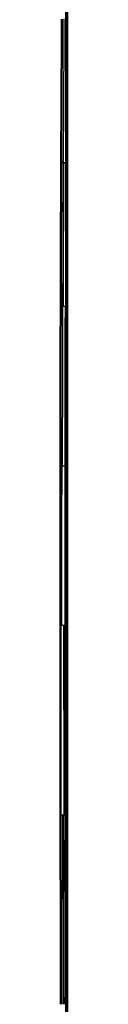
# Model space of a CAD drawing. Units: millimetres. Extents: x 1058 to 2965, y 878 to 3189.
# Drawn here: x 1205 to 1209, y 1763 to 2276 of the extents above; entities that cross this region are included whole.
import ezdxf

# ---------------------------------------------------------------- set-up
doc = ezdxf.new("R2010")
doc.units = ezdxf.units.MM
doc.layers.add('Make2D$Visibile$Curve', color=18, linetype='Continuous', true_color=0x000000)
doc.layers.add('Make2D$Visibile$CurveSilhouetteScena', color=18, linetype='Continuous', lineweight=50, true_color=0x000000)

msp = doc.modelspace()

# ---------------------------------------------------------------- linework, layer by layer
at = {"layer": 'Make2D$Visibile$Curve'}
for points, degree in [([(1207.77, 1614.39), (1207.77, 2031.56), (1207.77, 2448.73)], 2), ([(1205.23, 2201.52), (1205.34, 2226.32), (1205.47, 2251.27), (1205.62, 2276.32)], 3), ([(1204.97, 2126.55), (1205.04, 2151.54), (1205.12, 2176.54), (1205.23, 2201.52)], 3), ([(1204.81, 1960.22), (1204.8, 1987.94), (1204.81, 2015.66), (1204.83, 2043.38)], 3), ([(1207.43, 2043.38), (1207.41, 2015.66), (1207.4, 1987.94), (1207.41, 1960.23)], 3), ([(1204.91, 1861.48), (1204.86, 1894.39), (1204.83, 1927.31), (1204.81, 1960.22)], 3), ([(1207.41, 1960.23), (1207.43, 1927.32), (1207.46, 1894.4), (1207.51, 1861.49)], 3), ([(1205.02, 1762.73), (1204.99, 1795.65), (1204.95, 1828.56), (1204.91, 1861.48)], 3), ([(1207.51, 1861.49), (1207.55, 1828.57), (1207.59, 1795.65), (1207.62, 1762.74)], 3)]:
    msp.add_open_spline(points, degree=degree, dxfattribs=at)
at = {"layer": 'Make2D$Visibile$Curve', "lineweight": -3}
for points, degree in [([(1208.08, 2448.73), (1208.08, 2031.56), (1208.08, 1614.39)], 2), ([(1208.57, 2448.74), (1208.57, 2031.56), (1208.57, 1614.39)], 2), ([(1207.77, 2187.27), (1207.69, 2167.03), (1207.63, 2146.78), (1207.57, 2126.53)], 3), ([(1207.62, 1762.74), (1207.65, 1729.88), (1207.65, 1697.02), (1207.63, 1664.17)], 3)]:
    msp.add_open_spline(points, degree=degree, dxfattribs=at)
for points, weights in [([(1206.44, 2201.59), (1206.61, 2239.13), (1206.86, 2276.52)], [0.999999998039, 0.999580308027, 0.999999999343]), ([(1206.6, 2201.42), (1205.3, 2201.43), (1205.23, 2201.52)], [1, 0.707106781187, 1]), ([(1206.12, 2126.55), (1206.25, 2164.08), (1206.44, 2201.59)], [0.999999999531, 0.999869767769, 0.999999999406]), ([(1206.4, 2126.53), (1206.49, 2163.97), (1206.65, 2201.38)], [1, 0.999869834862, 0.999999864822]), ([(1206.44, 2201.59), (1207.73, 2201.58), (1207.82, 2201.49)], [1, 0.707106781187, 1]), ([(1206.65, 2201.42), (1207.83, 2201.41), (1207.82, 2201.49)], [1, 0.732231604706, 0.980191492429]), ([(1206.12, 2126.55), (1204.97, 2126.56), (1204.97, 2126.55)], [0.991769279094, 0.729984168753, 0.964028045511]), ([(1205.96, 2043.33), (1206, 2084.94), (1206.12, 2126.55)], [1, 0.999930567224, 0.999999999775]), ([(1206.4, 2126.55), (1206.26, 2126.55), (1206.12, 2126.55)], [0.928422414529, 0.958264014242, 1]), ([(1207.55, 2126.53), (1207.45, 2126.54), (1206.41, 2126.55)], [1, 0.750858072146, 0.925568225718]), ([(1204.83, 2043.38), (1204.83, 2043.36), (1205.48, 2043.34)], [0.891828230859, 0.817181275656, 1]), ([(1205.48, 2043.34), (1205.45, 2001.79), (1205.47, 1960.23)], [1, 0.999997413129, 0.999999996474]), ([(1205.96, 2043.33), (1205.7, 2043.34), (1205.48, 2043.34)], [1, 0.981452403158, 1]), ([(1207.4, 2043.37), (1207.12, 2043.33), (1205.96, 2043.33)], [1, 0.74037171844, 1]), ([(1204.81, 1960.22), (1204.81, 1960.19), (1205.47, 1960.18)], [0.987962018121, 0.860173763553, 1]), ([(1204.82, 1960.23), (1204.85, 1960.26), (1205.46, 1960.27)], [1, 0.867861902234, 0.974718570776]), ([(1206.66, 1960.18), (1206.05, 1960.16), (1205.47, 1960.18)], [1, 0.888830639699, 1]), ([(1206.75, 1861.45), (1206.68, 1910.81), (1206.66, 1960.18)], [1, 0.999997702623, 1]), ([(1206.73, 1960.27), (1206.75, 1960.27), (1206.76, 1960.27)], [0.99392074279, 0.996872379431, 1]), ([(1207.41, 1960.22), (1207.38, 1960.19), (1206.74, 1960.18)], [1, 0.871912646827, 1]), ([(1207.41, 1960.23), (1207.4, 1960.26), (1206.84, 1960.27)], [0.983955603169, 0.880512204257, 1]), ([(1204.97, 1861.47), (1205.23, 1861.44), (1206.11, 1861.44)], [1, 0.828369150202, 1]), ([(1206.11, 1861.53), (1206.21, 1861.53), (1206.31, 1861.53)], [0.986284241088, 0.990091436989, 1]), ([(1206.22, 1762.78), (1206.18, 1812.12), (1206.11, 1861.44)], [0.999999972922, 0.999979604461, 1]), ([(1206.31, 1861.44), (1206.31, 1861.49), (1206.31, 1861.53)], [0.999999962835, 0.999999981401, 1]), ([(1206.31, 1861.44), (1206.43, 1812.1), (1206.52, 1762.75)], [0.999999962835, 0.999979609526, 0.999999999972]), ([(1207.51, 1861.49), (1207.51, 1861.46), (1206.75, 1861.45)], [0.985659557827, 0.83586691418, 1]), ([(1206.8, 1861.53), (1207.47, 1861.52), (1207.51, 1861.49)], [0.899534930381, 0.82034649086, 1])]:
    msp.add_rational_spline(points, weights, degree=2, dxfattribs=at)
at = {"layer": 'Make2D$Visibile$Curve'}
for points, weights in [([(1205.23, 2201.52), (1205.23, 2201.6), (1206.44, 2201.59)], [0.981056921479, 0.720988345161, 0.991380877789]), ([(1204.91, 1861.48), (1204.91, 1861.48), (1204.91, 1861.48)], [0.914705491877, 0.90808324743, 0.902574137557]), ([(1207.62, 1762.74), (1207.62, 1762.74), (1207.62, 1762.74)], [0.969959300841, 0.956889421085, 0.945287007684])]:
    msp.add_rational_spline(points, weights, degree=2, dxfattribs=at)
for points, knots in [([(1204.83, 2043.38), (1204.85, 2065.02), (1204.88, 2086.64), (1204.93, 2108.24), (1204.94, 2114.34), (1204.96, 2120.45), (1204.97, 2126.55)], [4360.887912, 4360.887912, 4360.887912, 4360.887912, 4426.529608, 4426.529608, 4426.529608, 4445.114815, 4445.114815, 4445.114815, 4445.114815]), ([(1207.57, 2126.53), (1207.56, 2120.43), (1207.54, 2114.32), (1207.53, 2108.22), (1207.48, 2086.64), (1207.45, 2065.05), (1207.43, 2043.44)], [4413.943585, 4413.943585, 4413.943585, 4413.943585, 4432.583566, 4432.583566, 4432.583566, 4498.153516, 4498.153516, 4498.153516, 4498.153516])]:
    msp.add_open_spline(points, degree=3, knots=knots, dxfattribs=at)
at = {"layer": 'Make2D$Visibile$Curve', "lineweight": -3}
for points, weights, knots in [([(1205.48, 2043.42), (1205.12, 2043.41), (1204.95, 2043.4), (1204.83, 2043.39), (1204.83, 2043.38)], [0.900895584348, 0.903345822879, 1, 0.923190442784, 0.891828230859], [0.994111, 0.994111, 0.994111, 1.939065, 1.939065, 2.63759, 2.63759, 2.63759]), ([(1206.11, 1861.44), (1206.27, 1861.44), (1206.44, 1861.44), (1206.6, 1861.44), (1206.75, 1861.45)], [1, 0.9919216635, 1, 0.9919216635, 1], [0, 0, 0, 0.3325078, 0.3325078, 0.6650354, 0.6650354, 0.6650354])]:
    msp.add_rational_spline(points, weights, degree=2, knots=knots, dxfattribs=at)
at = {"layer": 'Make2D$Visibile$CurveSilhouetteScena'}
for points, degree in [([(1207.77, 1614.39), (1207.77, 2031.56), (1207.77, 2448.73)], 2), ([(1205.23, 2201.52), (1205.34, 2226.32), (1205.47, 2251.27), (1205.62, 2276.32)], 3), ([(1204.97, 2126.55), (1205.04, 2151.54), (1205.12, 2176.54), (1205.23, 2201.52)], 3), ([(1204.81, 1960.22), (1204.8, 1987.94), (1204.81, 2015.66), (1204.83, 2043.38)], 3), ([(1207.43, 2043.38), (1207.41, 2015.66), (1207.4, 1987.94), (1207.41, 1960.23)], 3), ([(1204.91, 1861.48), (1204.86, 1894.39), (1204.83, 1927.31), (1204.81, 1960.22)], 3), ([(1207.41, 1960.23), (1207.43, 1927.32), (1207.46, 1894.4), (1207.51, 1861.49)], 3), ([(1205.02, 1762.73), (1204.99, 1795.65), (1204.95, 1828.56), (1204.91, 1861.48)], 3), ([(1207.51, 1861.49), (1207.55, 1828.57), (1207.59, 1795.65), (1207.62, 1762.74)], 3)]:
    msp.add_open_spline(points, degree=degree, dxfattribs=at)
for points, weights in [([(1205.23, 2201.52), (1205.23, 2201.6), (1206.44, 2201.59)], [0.981056921479, 0.720988345161, 0.991380877789]), ([(1204.91, 1861.48), (1204.91, 1861.48), (1204.91, 1861.48)], [0.914705491877, 0.90808324743, 0.902574137557]), ([(1207.62, 1762.74), (1207.62, 1762.74), (1207.62, 1762.74)], [0.969959300841, 0.956889421085, 0.945287007684])]:
    msp.add_rational_spline(points, weights, degree=2, dxfattribs=at)
for points, knots in [([(1204.83, 2043.38), (1204.85, 2065.02), (1204.88, 2086.64), (1204.93, 2108.24), (1204.94, 2114.34), (1204.96, 2120.45), (1204.97, 2126.55)], [4360.887912, 4360.887912, 4360.887912, 4360.887912, 4426.529608, 4426.529608, 4426.529608, 4445.114815, 4445.114815, 4445.114815, 4445.114815]), ([(1207.57, 2126.53), (1207.56, 2120.43), (1207.54, 2114.32), (1207.53, 2108.22), (1207.48, 2086.64), (1207.45, 2065.05), (1207.43, 2043.44)], [4413.943585, 4413.943585, 4413.943585, 4413.943585, 4432.583566, 4432.583566, 4432.583566, 4498.153516, 4498.153516, 4498.153516, 4498.153516])]:
    msp.add_open_spline(points, degree=3, knots=knots, dxfattribs=at)

doc.saveas('drawing.dxf')
